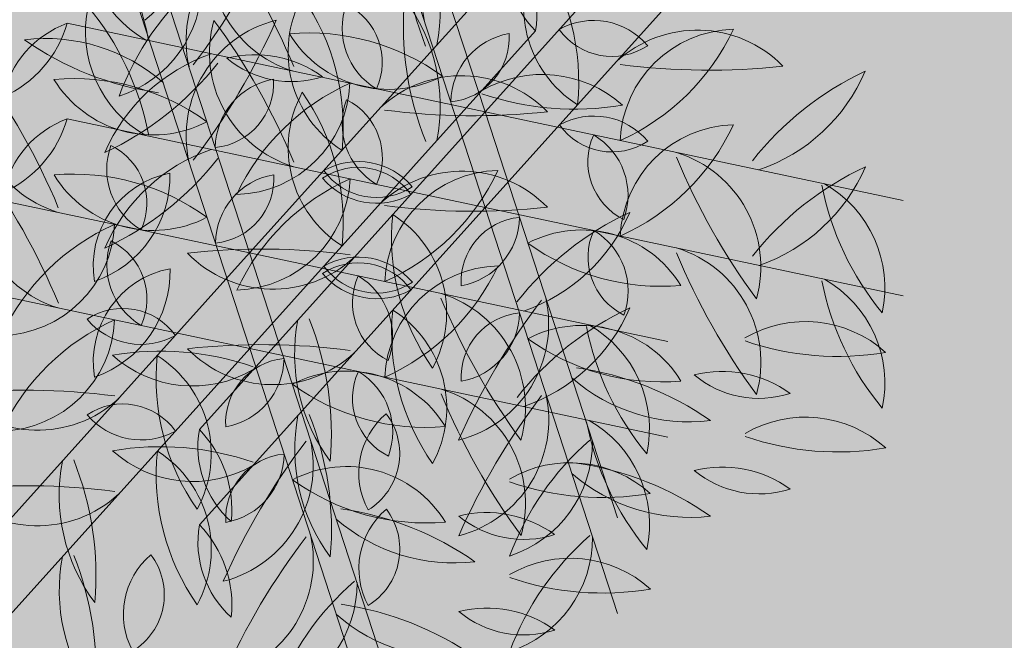
# Model space of a CAD drawing. Units: millimetres. Extents: x -308 to 2287, y 239 to 1402.
# Drawn here: x -73 to -73, y 1198 to 1198 of the extents above; entities that cross this region are included whole.
import ezdxf

# ---------------------------------------------------------------- set-up
doc = ezdxf.new("R2010")
doc.units = ezdxf.units.MM
doc.layers.get('0').update_dxf_attribs({"color": 250})
doc.layers.add('.', color=230, linetype='Continuous')
doc.layers.add('Arredi', color=165, linetype='Continuous', lineweight=9)

# ---------------------------------------------------------------- blocks, each defined once
blk = doc.blocks.new('657yhji8')
at = {"layer": 'Arredi', "color": 108}
for p, q in [((2152.028176711798, 886.959806547763), (2152.017122073275, 887.006511711959)), ((2152.028176711798, 886.959806547763), (2152.017122073275, 887.006511711959)), ((2152.018473431515, 886.9552111536923), (2152.007418792993, 887.0019163178887)), ((2152.018473431515, 886.9552111536923), (2152.007418792993, 887.0019163178887)), ((2152.028176711798, 886.959806547763), (2152.06309725122, 886.9927327276505)), ((2152.028176711798, 886.959806547763), (2152.06309725122, 886.9927327276505)), ((2152.05380903683, 886.9426692668718), (2152.042754398309, 886.9893744310672)), ((2152.05380903683, 886.9426692668718), (2152.042754398309, 886.9893744310672)), ((2152.018473431515, 886.9552111536923), (2152.053393970936, 886.9881373335793)), ((2152.018473431515, 886.9552111536923), (2152.053393970936, 886.9881373335793)), ((2152.044105756547, 886.9380738728009), (2152.033051118025, 886.9847790369972)), ((2152.044105756547, 886.9380738728009), (2152.033051118025, 886.9847790369972)), ((2152.05380903683, 886.9426692668718), (2152.088729576252, 886.9755954467587)), ((2152.05380903683, 886.9426692668718), (2152.088729576252, 886.9755954467587)), ((2152.028176711798, 886.959806547763), (2151.982201533854, 886.9735855320711)), ((2152.028176711798, 886.959806547763), (2151.982201533854, 886.9735855320711)), ((2152.044105756547, 886.9380738728009), (2152.079026295969, 886.9710000526883)), ((2152.044105756547, 886.9380738728009), (2152.079026295969, 886.9710000526883)), ((2152.018473431515, 886.9552111536923), (2151.97249825357, 886.9689901380011)), ((2152.018473431515, 886.9552111536923), (2151.97249825357, 886.9689901380011)), ((2152.028176711798, 886.959806547763), (2151.993256172376, 886.9268803678743)), ((2152.028176711798, 886.959806547763), (2151.993256172376, 886.9268803678743)), ((2152.028176711798, 886.959806547763), (2152.07415188974, 886.9460275634527)), ((2152.028176711798, 886.959806547763), (2152.039231350318, 886.9131013835649)), ((2152.028176711798, 886.959806547763), (2152.07415188974, 886.9460275634527)), ((2152.028176711798, 886.959806547763), (2152.039231350318, 886.9131013835649)), ((2152.05380903683, 886.9426692668718), (2152.007833858886, 886.9564482511807)), ((2152.05380903683, 886.9426692668718), (2152.007833858886, 886.9564482511807)), ((2152.018473431515, 886.9552111536923), (2151.983552892093, 886.9222849738043)), ((2152.018473431515, 886.9552111536923), (2151.983552892093, 886.9222849738043)), ((2152.018473431515, 886.9552111536923), (2152.029528070035, 886.9085059894943)), ((2152.018473431515, 886.9552111536923), (2152.064448609457, 886.9414321693829)), ((2152.018473431515, 886.9552111536923), (2152.029528070035, 886.9085059894943)), ((2152.018473431515, 886.9552111536923), (2152.064448609457, 886.9414321693829)), ((2152.044105756547, 886.9380738728009), (2151.998130578603, 886.9518528571103)), ((2152.044105756547, 886.9380738728009), (2151.998130578603, 886.9518528571103)), ((2152.05380903683, 886.9426692668718), (2152.018888497408, 886.9097430869838)), ((2152.05380903683, 886.9426692668718), (2152.018888497408, 886.9097430869838)), ((2152.05380903683, 886.9426692668718), (2152.064863675351, 886.8959641026737)), ((2152.05380903683, 886.9426692668718), (2152.099784214773, 886.9288902825618)), ((2152.05380903683, 886.9426692668718), (2152.064863675351, 886.8959641026737)), ((2152.05380903683, 886.9426692668718), (2152.099784214773, 886.9288902825618)), ((2152.044105756547, 886.9380738728009), (2152.009185217125, 886.9051476929126)), ((2152.044105756547, 886.9380738728009), (2152.009185217125, 886.9051476929126)), ((2152.044105756547, 886.9380738728009), (2152.090080934489, 886.9242948884918)), ((2152.044105756547, 886.9380738728009), (2152.055160395068, 886.891368708604)), ((2152.044105756547, 886.9380738728009), (2152.090080934489, 886.9242948884918)), ((2152.044105756547, 886.9380738728009), (2152.055160395068, 886.891368708604))]:
    blk.add_line(p, q, dxfattribs=at)
for centre, radius, start, end in [((2152.036418121612, 886.9830875908673), 0.0134383176895735, 99.62304092170828, 188.0716751262449), ((2152.036418121612, 886.9830875908673), 0.0134383176895735, 99.62304092170828, 188.0716751262449), ((2151.966709587607, 887.0329191816454), 0.0767424674652558, 317.8415658757268, 331.5305585571771), ((2151.966709587607, 887.0329191816454), 0.0767424674652558, 317.8415658757268, 331.5305585571771), ((2152.034781631921, 886.9812526505414), 0.0113810510412219, 45.53046770068391, 103.1185228319819), ((2152.034781631921, 886.9812526505414), 0.0113810510412219, 45.53046770068391, 103.1185228319819), ((2152.07334094523, 886.9870238593062), 0.0348020461519839, 170.2552176043887, 197.1448452657415), ((2152.07334094523, 886.9870238593062), 0.0348020461519839, 170.2552176043887, 197.1448452657415), ((2152.021934273143, 886.9822292100293), 0.0201696743124673, 344.3453068525134, 31.98973742147466), ((2152.021934273143, 886.9822292100293), 0.0201696743124673, 344.3453068525134, 31.98973742147466), ((2152.058259429727, 886.9795413070748), 0.0134623668912272, 103.2921379616259, 175.5918183540709), ((2152.058259429727, 886.9795413070748), 0.0134623668912272, 103.2921379616259, 175.5918183540709), ((2152.026181309525, 887.0061863084192), 0.0319910816598529, 306.2786370857558, 334.9540062993927), ((2152.026181309525, 887.0061863084192), 0.0319910816598529, 306.2786370857558, 334.9540062993927), ((2152.026714841329, 886.9784921967977), 0.0134383176895735, 99.62304092170828, 188.0716751262449), ((2152.026714841329, 886.9784921967977), 0.0134383176895735, 99.62304092170828, 188.0716751262449), ((2151.957006307325, 887.0283237875751), 0.0767424674652558, 317.8415658757268, 331.5305585571771), ((2151.957006307325, 887.0283237875751), 0.0767424674652558, 317.8415658757268, 331.5305585571771), ((2152.040653685817, 887.00217748391), 0.0129742496902235, 229.3309821888765, 279.3180083438365), ((2152.040653685817, 887.00217748391), 0.0129742496902235, 229.3309821888765, 279.3180083438365), ((2152.025078351638, 886.9766572564704), 0.0113810510412219, 45.53046770068391, 103.1185228319819), ((2152.025078351638, 886.9766572564704), 0.0113810510412219, 45.53046770068391, 103.1185228319819), ((2152.048556149443, 886.9749459130051), 0.0134623668912272, 103.2921379616259, 175.5918183540709), ((2152.048556149443, 886.9749459130051), 0.0134623668912272, 103.2921379616259, 175.5918183540709), ((2152.016478029241, 887.0015909143493), 0.0319910816598529, 306.2786370857558, 334.9540062993927), ((2152.016478029241, 887.0015909143493), 0.0319910816598529, 306.2786370857558, 334.9540062993927), ((2152.030950405534, 886.9975820898393), 0.0129742496902235, 229.3309821888765, 279.3180083438365), ((2152.030950405534, 886.9975820898393), 0.0129742496902235, 229.3309821888765, 279.3180083438365), ((2152.047342889606, 886.9808552668345), 0.0130524617108518, 146.7273101748112, 232.8689247925539), ((2152.047342889606, 886.9808552668345), 0.0130524617108518, 146.7273101748112, 232.8689247925539), ((2152.014317556374, 886.9751519187163), 0.0255823146269353, 349.407034955755, 30.18920001164979), ((2152.014317556374, 886.9751519187163), 0.0255823146269353, 349.407034955755, 30.18920001164979), ((2152.01213544195, 886.9785843395789), 0.0134383176895735, 159.6230409216992, 248.0716751262516), ((2152.01213544195, 886.9785843395789), 0.0134383176895735, 159.6230409216992, 248.0716751262516), ((2151.934125751422, 886.9431307736586), 0.0767424674652558, 17.84156587571838, 31.53055855720043), ((2151.934125751422, 886.9431307736586), 0.0767424674652558, 17.84156587571838, 31.53055855720043), ((2152.037639609323, 886.9762598727639), 0.0130524617108518, 146.7273101748112, 232.8689247925539), ((2152.037639609323, 886.9762598727639), 0.0130524617108518, 146.7273101748112, 232.8689247925539), ((2152.004614276091, 886.970556524645), 0.0255823146269353, 349.407034955755, 30.18920001164979), ((2152.004614276091, 886.970556524645), 0.0255823146269353, 349.407034955755, 30.18920001164979), ((2152.059666939414, 887.0108959881618), 0.0319910816598529, 246.2786370857722, 274.9540062993992), ((2152.059666939414, 887.0108959881618), 0.0319910816598529, 246.2786370857722, 274.9540062993992), ((2152.007957653009, 886.9554768525667), 0.0255823146269353, 49.40703495574471, 90.18920001164095), ((2152.007957653009, 886.9554768525667), 0.0255823146269353, 49.40703495574471, 90.18920001164095), ((2152.019531075269, 886.9869293041749), 0.0130524617108518, 206.7273101748203, 292.8689247925406), ((2152.019531075269, 886.9869293041749), 0.0130524617108518, 206.7273101748203, 292.8689247925406), ((2152.040596377782, 886.9487153516295), 0.0319910816598529, 66.27863708577223, 94.95400629939921), ((2152.040596377782, 886.9487153516295), 0.0319910816598529, 66.27863708577223, 94.95400629939921), ((2152.047632565727, 886.9898183193028), 0.0134623668912272, 223.2921379616195, 295.5918183540599), ((2152.047632565727, 886.9898183193028), 0.0134623668912272, 223.2921379616195, 295.5918183540599), ((2152.032141134494, 886.9591754718094), 0.0201696743124673, 44.34530685250667, 91.9897374214975), ((2152.032141134494, 886.9591754718094), 0.0201696743124673, 44.34530685250667, 91.9897374214975), ((2152.053692182462, 887.0060922803991), 0.0348020461519839, 230.2552176043856, 257.1448452657295), ((2152.053692182462, 887.0060922803991), 0.0348020461519839, 230.2552176043856, 257.1448452657295), ((2152.062050446645, 886.9659503099773), 0.0134383176895735, 99.62304092170828, 188.0716751262449), ((2152.062050446645, 886.9659503099773), 0.0134383176895735, 99.62304092170828, 188.0716751262449), ((2151.99234191264, 887.0157819007536), 0.0767424674652558, 317.8415658757268, 331.5305585571771), ((2151.99234191264, 887.0157819007536), 0.0767424674652558, 317.8415658757268, 331.5305585571771), ((2152.002432161667, 886.9739889455092), 0.0134383176895735, 159.6230409216992, 248.0716751262516), ((2152.002432161667, 886.9739889455092), 0.0134383176895735, 159.6230409216992, 248.0716751262516), ((2151.924422471139, 886.9385353795882), 0.0767424674652558, 17.84156587571838, 31.53055855720043), ((2151.924422471139, 886.9385353795882), 0.0767424674652558, 17.84156587571838, 31.53055855720043), ((2152.033184029364, 886.9711720908623), 0.0079164823416158, 95.23458196009616, 174.4341865091477), ((2152.025194552317, 886.9792078897443), 0.0072688238579453, 270.8695991137287, 358.799169355543), ((2152.033184029364, 886.9711720908623), 0.0079164823416158, 95.23458196009616, 174.4341865091477), ((2152.025194552317, 886.9792078897443), 0.0072688238579453, 270.8695991137287, 358.799169355543), ((2152.052459391462, 886.9643097990534), 0.0134383176895735, 39.62304092170572, 128.0716751262445), ((2152.052459391462, 886.9643097990534), 0.0134383176895735, 39.62304092170572, 128.0716751262445), ((2151.998254372726, 886.9508814584971), 0.0255823146269353, 49.40703495574471, 90.18920001164095), ((2151.998254372726, 886.9508814584971), 0.0255823146269353, 49.40703495574471, 90.18920001164095), ((2152.009827794986, 886.9823339101034), 0.0130524617108518, 206.7273101748203, 292.8689247925406), ((2152.009827794986, 886.9823339101034), 0.0130524617108518, 206.7273101748203, 292.8689247925406), ((2152.023882758966, 886.9654461741179), 0.0106410827543524, 36.23540964485996, 124.632859709674), ((2152.023882758966, 886.9654461741179), 0.0106410827543524, 36.23540964485996, 124.632859709674), ((2152.015491272035, 886.9746124956737), 0.0072688238579453, 270.8695991137287, 358.799169355543), ((2152.023480749082, 886.9665766967914), 0.0079164823416158, 95.23458196009616, 174.4341865091477), ((2152.015491272035, 886.9746124956737), 0.0072688238579453, 270.8695991137287, 358.799169355543), ((2152.023480749082, 886.9665766967914), 0.0079164823416158, 95.23458196009616, 174.4341865091477), ((2152.026831827051, 886.9829455075069), 0.0125455608359966, 224.1835081731767, 296.68476118134), ((2152.026831827051, 886.9829455075069), 0.0125455608359966, 224.1835081731767, 296.68476118134), ((2152.022437854211, 886.9545800777382), 0.0201696743124673, 44.34530685250667, 91.9897374214975), ((2152.022437854211, 886.9545800777382), 0.0201696743124673, 44.34530685250667, 91.9897374214975), ((2152.04398890218, 887.0014968863278), 0.0348020461519839, 230.2552176043856, 257.1448452657295), ((2152.04398890218, 887.0014968863278), 0.0348020461519839, 230.2552176043856, 257.1448452657295), ((2152.052347166362, 886.9613549159067), 0.0134383176895735, 99.62304092170828, 188.0716751262449), ((2152.052347166362, 886.9613549159067), 0.0134383176895735, 99.62304092170828, 188.0716751262449), ((2151.982638632357, 887.0111865066842), 0.0767424674652558, 317.8415658757268, 331.5305585571771), ((2151.982638632357, 887.0111865066842), 0.0767424674652558, 317.8415658757268, 331.5305585571771), ((2152.060760547984, 887.0495949557496), 0.0767424674652558, 257.8415658757044, 271.5305585571896), ((2152.060760547984, 887.0495949557496), 0.0767424674652558, 257.8415658757044, 271.5305585571896), ((2152.020837521529, 886.9698257835298), 0.0079164823416158, 155.2345819600971, 234.4341865091605), ((2152.020837521529, 886.9698257835298), 0.0079164823416158, 155.2345819600971, 234.4341865091605), ((2152.009883577034, 886.9669245928868), 0.0072688238579453, 330.8695991136993, 58.79916935556332), ((2152.009883577034, 886.9669245928868), 0.0072688238579453, 330.8695991136993, 58.79916935556332), ((2152.04275611118, 886.9597144049823), 0.0134383176895735, 39.62304092170572, 128.0716751262445), ((2152.04275611118, 886.9597144049823), 0.0134383176895735, 39.62304092170572, 128.0716751262445), ((2152.014179478684, 886.9608507800468), 0.0106410827543524, 36.23540964485996, 124.632859709674), ((2152.014179478684, 886.9608507800468), 0.0106410827543524, 36.23540964485996, 124.632859709674), ((2152.057889397713, 886.9686302782452), 0.0113810510412219, 165.5304677006804, 223.1185228319923), ((2152.057889397713, 886.9686302782452), 0.0113810510412219, 165.5304677006804, 223.1185228319923), ((2152.036831933498, 886.9632532094073), 0.0129742496902235, 349.3309821888619, 39.31800834383812), ((2152.036831933498, 886.9632532094073), 0.0129742496902235, 349.3309821888619, 39.31800834383812), ((2152.017128546769, 886.9783501134358), 0.0125455608359966, 224.1835081731767, 296.68476118134), ((2152.017128546769, 886.9783501134358), 0.0125455608359966, 224.1835081731767, 296.68476118134), ((2152.0510572677, 887.0449995616788), 0.0767424674652558, 257.8415658757044, 271.5305585571896), ((2152.0510572677, 887.0449995616788), 0.0767424674652558, 257.8415658757044, 271.5305585571896), ((2152.003047967833, 886.9492946963624), 0.0201696743124673, 104.3453068525134, 151.9897374214777), ((2152.003047967833, 886.9492946963624), 0.0201696743124673, 104.3453068525134, 151.9897374214777), ((2152.011134241246, 886.96523038946), 0.0079164823416158, 155.2345819600971, 234.4341865091605), ((2152.011134241246, 886.96523038946), 0.0079164823416158, 155.2345819600971, 234.4341865091605), ((2152.000180296751, 886.9623291988162), 0.0072688238579453, 330.8695991136993, 58.79916935556332), ((2152.000180296751, 886.9623291988162), 0.0072688238579453, 330.8695991136993, 58.79916935556332), ((2152.024102109772, 886.9649594402782), 0.0134623668912272, 163.2921379616297, 235.5918183540469), ((2152.024102109772, 886.9649594402782), 0.0134623668912272, 163.2921379616297, 235.5918183540469), ((2151.984987801623, 886.9505014739491), 0.0319910816598529, 6.278637085791642, 34.95400629937337), ((2151.984987801623, 886.9505014739491), 0.0319910816598529, 6.278637085791642, 34.95400629937337), ((2152.040523219633, 886.9611528550945), 0.0079164823416158, 35.23458196009652, 114.4341865091577), ((2152.040523219633, 886.9611528550945), 0.0079164823416158, 35.23458196009652, 114.4341865091577), ((2152.043487687081, 886.9720898446194), 0.0072688238579453, 210.8695991137152, 298.7991693555557), ((2152.043487687081, 886.9720898446194), 0.0072688238579453, 210.8695991137152, 298.7991693555557), ((2151.973192343715, 886.9914168556753), 0.0348020461519839, 290.2552176043978, 317.144845265732), ((2151.973192343715, 886.9914168556753), 0.0348020461519839, 290.2552176043978, 317.144845265732), ((2152.037767766982, 886.9614470586876), 0.0134383176895735, 159.6230409216992, 248.0716751262516), ((2152.037767766982, 886.9614470586876), 0.0134383176895735, 159.6230409216992, 248.0716751262516), ((2151.959758076455, 886.9259934927678), 0.0767424674652558, 17.84156587571838, 31.53055855720043), ((2151.959758076455, 886.9259934927678), 0.0767424674652558, 17.84156587571838, 31.53055855720043), ((2152.055988526135, 886.9537325104211), 0.0130524617108518, 86.72731017481472, 172.8689247925469), ((2152.055988526135, 886.9537325104211), 0.0130524617108518, 86.72731017481472, 172.8689247925469), ((2152.034536615163, 886.9794816139114), 0.0255823146269353, 289.4070349557472, 330.1892000116208), ((2152.034536615163, 886.9794816139114), 0.0255823146269353, 289.4070349557472, 330.1892000116208), ((2152.063271934356, 886.9591225918725), 0.0130524617108518, 146.7273101748112, 232.8689247925539), ((2152.063271934356, 886.9591225918725), 0.0130524617108518, 146.7273101748112, 232.8689247925539), ((2152.030246601124, 886.9534192437541), 0.0255823146269353, 349.407034955755, 30.18920001164979), ((2152.030246601124, 886.9534192437541), 0.0255823146269353, 349.407034955755, 30.18920001164979), ((2151.99334468755, 886.9446993022917), 0.0201696743124673, 104.3453068525134, 151.9897374214777), ((2151.99334468755, 886.9446993022917), 0.0201696743124673, 104.3453068525134, 151.9897374214777), ((2152.021816808433, 886.940131481615), 0.0255823146269353, 109.4070349557472, 150.1892000116208), ((2152.000364897458, 886.9658805851018), 0.0130524617108518, 266.7273101748408, 352.8689247925469), ((2152.021816808433, 886.940131481615), 0.0255823146269353, 109.4070349557472, 150.1892000116208), ((2152.000364897458, 886.9658805851018), 0.0130524617108518, 266.7273101748408, 352.8689247925469), ((2152.014398829489, 886.9603640462077), 0.0134623668912272, 163.2921379616297, 235.5918183540469), ((2152.014398829489, 886.9603640462077), 0.0134623668912272, 163.2921379616297, 235.5918183540469), ((2151.97528452134, 886.9459060798787), 0.0319910816598529, 6.278637085791642, 34.95400629937337), ((2151.97528452134, 886.9459060798787), 0.0319910816598529, 6.278637085791642, 34.95400629937337), ((2152.03081993935, 886.9565574610249), 0.0079164823416158, 35.23458196009652, 114.4341865091577), ((2152.03081993935, 886.9565574610249), 0.0079164823416158, 35.23458196009652, 114.4341865091577), ((2152.033784406799, 886.9674944505498), 0.0072688238579453, 210.8695991137152, 298.7991693555557), ((2152.033784406799, 886.9674944505498), 0.0072688238579453, 210.8695991137152, 298.7991693555557), ((2152.033589978041, 886.9383395716764), 0.0255823146269353, 49.40703495574471, 90.18920001164095), ((2152.033589978041, 886.9383395716764), 0.0255823146269353, 49.40703495574471, 90.18920001164095), ((2152.045163400301, 886.9697920232843), 0.0130524617108518, 206.7273101748203, 292.8689247925406), ((2152.045163400301, 886.9697920232843), 0.0130524617108518, 206.7273101748203, 292.8689247925406), ((2151.963489063432, 886.9868214616049), 0.0348020461519839, 290.2552176043978, 317.144845265732), ((2151.963489063432, 886.9868214616049), 0.0348020461519839, 290.2552176043978, 317.144845265732), ((2152.028064486698, 886.9568516646173), 0.0134383176895735, 159.6230409216992, 248.0716751262516), ((2152.028064486698, 886.9568516646173), 0.0134383176895735, 159.6230409216992, 248.0716751262516), ((2151.950054796172, 886.9213980986964), 0.0767424674652558, 17.84156587571838, 31.53055855720043), ((2151.950054796172, 886.9213980986964), 0.0767424674652558, 17.84156587571838, 31.53055855720043), ((2152.046285245853, 886.9491371163513), 0.0130524617108518, 86.72731017481472, 172.8689247925469), ((2152.046285245853, 886.9491371163513), 0.0130524617108518, 86.72731017481472, 172.8689247925469), ((2152.02483333488, 886.9748862198402), 0.0255823146269353, 289.4070349557472, 330.1892000116208), ((2152.02483333488, 886.9748862198402), 0.0255823146269353, 289.4070349557472, 330.1892000116208), ((2152.05082687735, 886.9620706088532), 0.0072688238579453, 270.8695991137287, 358.799169355543), ((2152.058816354397, 886.9540348099713), 0.0079164823416158, 95.23458196009616, 174.4341865091477), ((2152.05082687735, 886.9620706088532), 0.0072688238579453, 270.8695991137287, 358.799169355543), ((2152.058816354397, 886.9540348099713), 0.0079164823416158, 95.23458196009616, 174.4341865091477), ((2152.08316107988, 886.9281962398495), 0.0348020461519839, 110.2552176043978, 137.1448452657321), ((2152.08316107988, 886.9281962398495), 0.0348020461519839, 110.2552176043978, 137.1448452657321), ((2152.05330545576, 886.9703183991618), 0.0201696743124673, 284.3453068525134, 331.9897374214777), ((2152.05330545576, 886.9703183991618), 0.0201696743124673, 284.3453068525134, 331.9897374214777), ((2151.990661617176, 886.961285191032), 0.0130524617108518, 266.7273101748408, 352.8689247925469), ((2152.01211352815, 886.9355360875438), 0.0255823146269353, 109.4070349557472, 150.1892000116208), ((2151.990661617176, 886.961285191032), 0.0130524617108518, 266.7273101748408, 352.8689247925469), ((2152.01211352815, 886.9355360875438), 0.0255823146269353, 109.4070349557472, 150.1892000116208), ((2152.023886697759, 886.9337441776062), 0.0255823146269353, 49.40703495574471, 90.18920001164095), ((2152.023886697759, 886.9337441776062), 0.0255823146269353, 49.40703495574471, 90.18920001164095), ((2152.035460120018, 886.9651966292137), 0.0130524617108518, 206.7273101748203, 292.8689247925406), ((2152.035460120018, 886.9651966292137), 0.0130524617108518, 206.7273101748203, 292.8689247925406), ((2152.049113074114, 886.9494394159001), 0.0079164823416158, 95.23458196009616, 174.4341865091477), ((2152.041123597067, 886.9574752147822), 0.0072688238579453, 270.8695991137287, 358.799169355543), ((2152.049113074114, 886.9494394159001), 0.0079164823416158, 95.23458196009616, 174.4341865091477), ((2152.041123597067, 886.9574752147822), 0.0072688238579453, 270.8695991137287, 358.799169355543), ((2151.989155643556, 886.9473933372319), 0.0087454701530022, 65.60128466914432, 143.6403164790501), ((2151.989155643556, 886.9473933372319), 0.0087454701530022, 65.60128466914432, 143.6403164790501), ((2152.010881143953, 886.9454827426863), 0.0113810510412219, 105.5304677006998, 163.1185228319706), ((2151.995695733634, 886.9610305072174), 0.0129742496902235, 289.3309821888443, 339.3180083438347), ((2152.010881143953, 886.9454827426863), 0.0113810510412219, 105.5304677006998, 163.1185228319706), ((2151.995695733634, 886.9610305072174), 0.0129742496902235, 289.3309821888443, 339.3180083438347), ((2152.046469846562, 886.9526885026386), 0.0079164823416158, 155.2345819600971, 234.4341865091605), ((2152.046469846562, 886.9526885026386), 0.0079164823416158, 155.2345819600971, 234.4341865091605), ((2152.046469846562, 886.9526885026386), 0.0072688238579453, 150.8695991136993, 238.7991693555633), ((2152.046469846562, 886.9526885026386), 0.0072688238579453, 150.8695991136993, 238.7991693555633), ((2152.035515902066, 886.9497873119957), 0.0072688238579453, 330.8695991136993, 58.79916935556332), ((2152.035515902066, 886.9497873119957), 0.0072688238579453, 330.8695991136993, 58.79916935556332), ((2152.035515902066, 886.9497873119957), 0.0079164823416158, 335.2345819600972, 54.43418650916055), ((2152.035515902066, 886.9497873119957), 0.0079164823416158, 335.2345819600972, 54.43418650916055), ((2152.073457799598, 886.923600845779), 0.0348020461519839, 110.2552176043978, 137.1448452657321), ((2152.073457799598, 886.923600845779), 0.0348020461519839, 110.2552176043978, 137.1448452657321), ((2152.043602175478, 886.9657230050916), 0.0201696743124673, 284.3453068525134, 331.9897374214777), ((2152.043602175478, 886.9657230050916), 0.0201696743124673, 284.3453068525134, 331.9897374214777), ((2152.068388436212, 886.9425771240898), 0.0134383176895735, 39.62304092170572, 128.0716751262445), ((2152.068388436212, 886.9425771240898), 0.0134383176895735, 39.62304092170572, 128.0716751262445), ((2151.986182837993, 886.9587891516713), 0.0074257723580092, 236.7636681414372, 332.4779330067512), ((2151.986182837993, 886.9587891516713), 0.0074257723580092, 236.7636681414372, 332.4779330067512), ((2152.012865736513, 886.9475232509035), 0.0072688238579453, 30.86959911371519, 118.7991693555557), ((2152.012865736513, 886.9475232509035), 0.0072688238579453, 30.86959911371519, 118.7991693555557), ((2152.015830203963, 886.9584602404303), 0.0079164823416158, 215.2345819600965, 294.4341865091577), ((2152.015830203963, 886.9584602404303), 0.0079164823416158, 215.2345819600965, 294.4341865091577), ((2152.122227672173, 886.9764823218666), 0.0767424674652558, 197.8415658757184, 211.5305585572004), ((2152.122227672173, 886.9764823218666), 0.0767424674652558, 197.8415658757184, 211.5305585572004), ((2152.044217981646, 886.9410287559468), 0.0134383176895735, 339.6230409216992, 68.07167512625166), ((2152.044217981646, 886.9410287559468), 0.0134383176895735, 339.6230409216992, 68.07167512625166), ((2151.985992453352, 886.9564351131462), 0.0129742496902235, 289.3309821888443, 339.3180083438347), ((2152.001177863669, 886.9408873486154), 0.0113810510412219, 105.5304677006998, 163.1185228319706), ((2151.985992453352, 886.9564351131462), 0.0129742496902235, 289.3309821888443, 339.3180083438347), ((2152.001177863669, 886.9408873486154), 0.0113810510412219, 105.5304677006998, 163.1185228319706), ((2152.028680292866, 886.9321574154715), 0.0201696743124673, 104.3453068525134, 151.9897374214777), ((2152.028680292866, 886.9321574154715), 0.0201696743124673, 104.3453068525134, 151.9897374214777), ((2152.036766566278, 886.9480931085684), 0.0072688238579453, 150.8695991136993, 238.7991693555633), ((2152.036766566278, 886.9480931085684), 0.0072688238579453, 150.8695991136993, 238.7991693555633), ((2152.025812621784, 886.9451919179246), 0.0079164823416158, 335.2345819600972, 54.43418650916055), ((2152.025812621784, 886.9451919179246), 0.0079164823416158, 335.2345819600972, 54.43418650916055), ((2151.998824668748, 886.9742795747842), 0.0348020461519839, 290.2552176043978, 317.144845265732), ((2151.998824668748, 886.9742795747842), 0.0348020461519839, 290.2552176043978, 317.144845265732), ((2152.036766566278, 886.9480931085684), 0.0079164823416158, 155.2345819600971, 234.4341865091605), ((2152.036766566278, 886.9480931085684), 0.0079164823416158, 155.2345819600971, 234.4341865091605), ((2152.025812621784, 886.9451919179246), 0.0072688238579453, 330.8695991136993, 58.79916935556332), ((2152.025812621784, 886.9451919179246), 0.0072688238579453, 330.8695991136993, 58.79916935556332), ((2152.00316245623, 886.9429278568323), 0.0072688238579453, 30.86959911371519, 118.7991693555557), ((2152.00316245623, 886.9429278568323), 0.0072688238579453, 30.86959911371519, 118.7991693555557), ((2152.00612692368, 886.9538648463598), 0.0079164823416158, 215.2345819600965, 294.4341865091577), ((2152.00612692368, 886.9538648463598), 0.0079164823416158, 215.2345819600965, 294.4341865091577), ((2152.042035867221, 886.944461176807), 0.0255823146269353, 169.407034955755, 210.1892000116498), ((2152.042035867221, 886.944461176807), 0.0255823146269353, 169.407034955755, 210.1892000116498), ((2152.009010533988, 886.9387578286893), 0.0130524617108518, 326.7273101748164, 52.8689247925539), ((2152.009010533988, 886.9387578286893), 0.0130524617108518, 326.7273101748164, 52.8689247925539), ((2152.11252439189, 886.9718869277965), 0.0767424674652558, 197.8415658757184, 211.5305585572004), ((2152.11252439189, 886.9718869277965), 0.0767424674652558, 197.8415658757184, 211.5305585572004), ((2152.034514701364, 886.9364333618754), 0.0134383176895735, 339.6230409216992, 68.07167512625166), ((2152.034514701364, 886.9364333618754), 0.0134383176895735, 339.6230409216992, 68.07167512625166), ((2152.06140132439, 886.952397677876), 0.0113810510412219, 285.5304677006999, 343.1185228319706), ((2152.07658673471, 886.9368499133448), 0.0129742496902235, 109.3309821888443, 159.3180083438347), ((2152.06140132439, 886.952397677876), 0.0113810510412219, 285.5304677006999, 343.1185228319706), ((2152.07658673471, 886.9368499133448), 0.0129742496902235, 109.3309821888443, 159.3180083438347), ((2152.023169394233, 886.9484410046617), 0.0079164823416158, 275.2345819600962, 354.4341865091477), ((2152.031158871277, 886.9404052057797), 0.0072688238579453, 90.86959911370259, 178.799169355556), ((2152.023169394233, 886.9484410046617), 0.0079164823416158, 275.2345819600962, 354.4341865091477), ((2152.031158871277, 886.9404052057797), 0.0072688238579453, 90.86959911370259, 178.799169355556), ((2152.025997222491, 886.9487433042108), 0.0130524617108518, 266.7273101748408, 352.8689247925469), ((2152.047449133465, 886.9229942007222), 0.0255823146269353, 109.4070349557472, 150.1892000116208), ((2152.025997222491, 886.9487433042108), 0.0130524617108518, 266.7273101748408, 352.8689247925469), ((2152.047449133465, 886.9229942007222), 0.0255823146269353, 109.4070349557472, 150.1892000116208), ((2152.056452264382, 886.9394201801338), 0.0079164823416158, 35.23458196009652, 114.4341865091577), ((2152.056452264382, 886.9394201801338), 0.0079164823416158, 35.23458196009652, 114.4341865091577), ((2151.995592875612, 886.870018139775), 0.0767424674652558, 77.84156587570442, 91.53055855718958), ((2151.995592875612, 886.870018139775), 0.0767424674652558, 77.84156587570442, 91.53055855718958), ((2152.003894032133, 886.9553032964714), 0.0134383176895735, 219.6230409217057, 308.0716751262445), ((2152.003894032133, 886.9553032964714), 0.0134383176895735, 219.6230409217057, 308.0716751262445), ((2152.018977012582, 886.9275620214003), 0.0201696743124673, 104.3453068525134, 151.9897374214777), ((2152.018977012582, 886.9275620214003), 0.0201696743124673, 104.3453068525134, 151.9897374214777), ((2151.989121388464, 886.9696841807137), 0.0348020461519839, 290.2552176043978, 317.144845265732), ((2151.989121388464, 886.9696841807137), 0.0348020461519839, 290.2552176043978, 317.144845265732), ((2152.05941673183, 886.9503571696588), 0.0072688238579453, 210.8695991137152, 298.7991693555557), ((2152.05941673183, 886.9503571696588), 0.0072688238579453, 210.8695991137152, 298.7991693555557), ((2152.036822348327, 886.9326837913495), 0.0130524617108518, 26.72731017482034, 112.8689247925691), ((2152.036822348327, 886.9326837913495), 0.0130524617108518, 26.72731017482034, 112.8689247925691), ((2152.071917570885, 886.9319998354595), 0.0130524617108518, 86.72731017481472, 172.8689247925469), ((2152.071917570885, 886.9319998354595), 0.0130524617108518, 86.72731017481472, 172.8689247925469), ((2152.050465659912, 886.9577489389499), 0.0255823146269353, 289.4070349557472, 330.1892000116208), ((2152.050465659912, 886.9577489389499), 0.0255823146269353, 289.4070349557472, 330.1892000116208), ((2152.032332586937, 886.9398657827371), 0.0255823146269353, 169.407034955755, 210.1892000116498), ((2152.032332586937, 886.9398657827371), 0.0255823146269353, 169.407034955755, 210.1892000116498), ((2151.999307253704, 886.9341624346193), 0.0130524617108518, 326.7273101748164, 52.8689247925539), ((2151.999307253704, 886.9341624346193), 0.0130524617108518, 326.7273101748164, 52.8689247925539), ((2152.048395770585, 886.9641362429561), 0.0255823146269353, 229.4070349557447, 270.189200011641), ((2152.048395770585, 886.9641362429561), 0.0255823146269353, 229.4070349557447, 270.189200011641), ((2152.087294666721, 886.9473789466151), 0.0319910816598529, 186.2786370857916, 214.9540062993734), ((2152.087294666721, 886.9473789466151), 0.0319910816598529, 186.2786370857916, 214.9540062993734), ((2152.048180358572, 886.9329209802839), 0.0134623668912272, 343.2921379616297, 55.59181835404689), ((2152.048180358572, 886.9329209802839), 0.0134623668912272, 343.2921379616297, 55.59181835404689), ((2152.021455590994, 886.9358098117092), 0.0072688238579453, 90.86959911370259, 178.799169355556), ((2152.013466113949, 886.9438456105913), 0.0079164823416158, 275.2345819600962, 354.4341865091477), ((2152.021455590994, 886.9358098117092), 0.0072688238579453, 90.86959911370259, 178.799169355556), ((2152.013466113949, 886.9438456105913), 0.0079164823416158, 275.2345819600962, 354.4341865091477), ((2151.985889595328, 886.8654227457047), 0.0767424674652558, 77.84156587570442, 91.53055855718958), ((2151.985889595328, 886.8654227457047), 0.0767424674652558, 77.84156587570442, 91.53055855718958), ((2151.994190751851, 886.9507079024023), 0.0134383176895735, 219.6230409217057, 308.0716751262445), ((2151.994190751851, 886.9507079024023), 0.0134383176895735, 219.6230409217057, 308.0716751262445), ((2152.037745853183, 886.9183988066518), 0.0255823146269353, 109.4070349557472, 150.1892000116208), ((2152.016293942208, 886.9441479101409), 0.0130524617108518, 266.7273101748408, 352.8689247925469), ((2152.037745853183, 886.9183988066518), 0.0255823146269353, 109.4070349557472, 150.1892000116208), ((2152.016293942208, 886.9441479101409), 0.0130524617108518, 266.7273101748408, 352.8689247925469), ((2152.027119068044, 886.9280883972798), 0.0130524617108518, 26.72731017482034, 112.8689247925691), ((2152.027119068044, 886.9280883972798), 0.0130524617108518, 26.72731017482034, 112.8689247925691), ((2152.038692490302, 886.9595408488858), 0.0255823146269353, 229.4070349557447, 270.189200011641), ((2152.038692490302, 886.9595408488858), 0.0255823146269353, 229.4070349557447, 270.189200011641), ((2152.014787968589, 886.9302560563412), 0.0087454701530022, 65.60128466914432, 143.6403164790501), ((2152.014787968589, 886.9302560563412), 0.0087454701530022, 65.60128466914432, 143.6403164790501), ((2152.019935301982, 886.9365255046555), 0.0134383176895735, 279.6230409216819, 8.071675126244848), ((2152.019935301982, 886.9365255046555), 0.0134383176895735, 279.6230409216819, 8.071675126244848), ((2152.072102171594, 886.9355512217471), 0.0072688238579453, 150.8695991136993, 238.7991693555633), ((2152.072102171594, 886.9355512217471), 0.0072688238579453, 150.8695991136993, 238.7991693555633), ((2152.0611482271, 886.9326500311045), 0.0079164823416158, 335.2345819600972, 54.43418650916055), ((2152.0611482271, 886.9326500311045), 0.0079164823416158, 335.2345819600972, 54.43418650916055), ((2152.02471587017, 886.9327884914252), 0.0201696743124673, 164.3453068525134, 211.9897374214746), ((2152.02471587017, 886.9327884914252), 0.0201696743124673, 164.3453068525134, 211.9897374214746), ((2151.973309198082, 886.9279938421475), 0.0348020461519839, 350.2552176043886, 17.14484526574142), ((2151.973309198082, 886.9279938421475), 0.0348020461519839, 350.2552176043886, 17.14484526574142), ((2152.011815163025, 886.9416518707808), 0.0074257723580092, 236.7636681414372, 332.4779330067512), ((2152.011815163025, 886.9416518707808), 0.0074257723580092, 236.7636681414372, 332.4779330067512), ((2152.089643835986, 886.8866939138787), 0.0767424674652558, 137.8415658757268, 151.530558557177), ((2152.089643835986, 886.8866939138787), 0.0767424674652558, 137.8415658757268, 151.530558557177), ((2152.038498061545, 886.9303859700124), 0.0072688238579453, 30.86959911371519, 118.7991693555557), ((2152.038498061545, 886.9303859700124), 0.0072688238579453, 30.86959911371519, 118.7991693555557), ((2151.986983203897, 886.9041217132923), 0.0319910816598529, 66.27863708577223, 94.95400629939921), ((2151.986983203897, 886.9041217132923), 0.0319910816598529, 66.27863708577223, 94.95400629939921), ((2152.041462528995, 886.9413229595392), 0.0079164823416158, 215.2345819600965, 294.4341865091577), ((2152.041462528995, 886.9413229595392), 0.0079164823416158, 215.2345819600965, 294.4341865091577), ((2151.994019391843, 886.9452246809651), 0.0134623668912272, 223.2921379616195, 295.5918183540599), ((2151.994019391843, 886.9452246809651), 0.0134623668912272, 223.2921379616195, 295.5918183540599), ((2152.005084688305, 886.9256606622705), 0.0087454701530022, 65.60128466914432, 143.6403164790501), ((2152.005084688305, 886.9256606622705), 0.0087454701530022, 65.60128466914432, 143.6403164790501), ((2152.062398891311, 886.9309558276773), 0.0072688238579453, 150.8695991136993, 238.7991693555633), ((2152.062398891311, 886.9309558276773), 0.0072688238579453, 150.8695991136993, 238.7991693555633), ((2152.051444946816, 886.9280546370343), 0.0079164823416158, 335.2345819600972, 54.43418650916055), ((2152.051444946816, 886.9280546370343), 0.0079164823416158, 335.2345819600972, 54.43418650916055), ((2152.015012589886, 886.9281930973543), 0.0201696743124673, 164.3453068525134, 211.9897374214746), ((2152.015012589886, 886.9281930973543), 0.0201696743124673, 164.3453068525134, 211.9897374214746), ((2151.963605917799, 886.9233984480767), 0.0348020461519839, 350.2552176043886, 17.14484526574142), ((2151.963605917799, 886.9233984480767), 0.0348020461519839, 350.2552176043886, 17.14484526574142), ((2152.002111882742, 886.9370564767099), 0.0074257723580092, 236.7636681414372, 332.4779330067512), ((2152.002111882742, 886.9370564767099), 0.0074257723580092, 236.7636681414372, 332.4779330067512), ((2152.010232021699, 886.9319301105859), 0.0134383176895735, 279.6230409216819, 8.071675126244848), ((2152.010232021699, 886.9319301105859), 0.0134383176895735, 279.6230409216819, 8.071675126244848), ((2152.079940555704, 886.8820985198092), 0.0767424674652558, 137.8415658757268, 151.530558557177), ((2152.079940555704, 886.8820985198092), 0.0767424674652558, 137.8415658757268, 151.530558557177), ((2152.028794781263, 886.9257905759413), 0.0072688238579453, 30.86959911371519, 118.7991693555557), ((2152.028794781263, 886.9257905759413), 0.0072688238579453, 30.86959911371519, 118.7991693555557), ((2152.031759248712, 886.9367275654695), 0.0079164823416158, 215.2345819600965, 294.4341865091577), ((2152.031759248712, 886.9367275654695), 0.0079164823416158, 215.2345819600965, 294.4341865091577), ((2152.067668192252, 886.9273238959167), 0.0255823146269353, 169.407034955755, 210.1892000116498), ((2152.067668192252, 886.9273238959167), 0.0255823146269353, 169.407034955755, 210.1892000116498), ((2152.03464285902, 886.9216205477991), 0.0130524617108518, 326.7273101748164, 52.8689247925539), ((2152.03464285902, 886.9216205477991), 0.0130524617108518, 326.7273101748164, 52.8689247925539), ((2152.060147026395, 886.9192960809853), 0.0134383176895735, 339.6230409216992, 68.07167512625166), ((2152.060147026395, 886.9192960809853), 0.0134383176895735, 339.6230409216992, 68.07167512625166), ((2152.056791196309, 886.9232679248885), 0.0072688238579453, 90.86959911370259, 178.799169355556), ((2152.048801719264, 886.9313037237721), 0.0079164823416158, 275.2345819600962, 354.4341865091477), ((2152.056791196309, 886.9232679248885), 0.0072688238579453, 90.86959911370259, 178.799169355556), ((2152.048801719264, 886.9313037237721), 0.0079164823416158, 275.2345819600962, 354.4341865091477), ((2152.138156716923, 886.9547496469054), 0.0767424674652558, 197.8415658757184, 211.5305585572004), ((2152.138156716923, 886.9547496469054), 0.0767424674652558, 197.8415658757184, 211.5305585572004), ((2152.021225200643, 886.852880858883), 0.0767424674652558, 77.84156587570442, 91.53055855718958), ((2152.021225200643, 886.852880858883), 0.0767424674652558, 77.84156587570442, 91.53055855718958), ((2152.029526357166, 886.938166015581), 0.0134383176895735, 219.6230409217057, 308.0716751262445), ((2152.029526357166, 886.938166015581), 0.0134383176895735, 219.6230409217057, 308.0716751262445), ((2152.028293566164, 886.8963835342353), 0.0348020461519839, 50.25521760438554, 77.14484526575626), ((2152.028293566164, 886.8963835342353), 0.0348020461519839, 50.25521760438554, 77.14484526575626), ((2152.049844614133, 886.9433003428239), 0.0201696743124673, 224.3453068525067, 271.9897374214975), ((2152.049844614133, 886.9433003428239), 0.0201696743124673, 224.3453068525067, 271.9897374214975), ((2152.062454673359, 886.9155465104582), 0.0130524617108518, 26.72731017482034, 112.8689247925691), ((2152.062454673359, 886.9155465104582), 0.0130524617108518, 26.72731017482034, 112.8689247925691), ((2152.05796491197, 886.922728501846), 0.0255823146269353, 169.407034955755, 210.1892000116498), ((2152.05796491197, 886.922728501846), 0.0255823146269353, 169.407034955755, 210.1892000116498), ((2152.024939578737, 886.9170251537283), 0.0130524617108518, 326.7273101748164, 52.8689247925539), ((2152.024939578737, 886.9170251537283), 0.0130524617108518, 326.7273101748164, 52.8689247925539), ((2152.074028095618, 886.9469989620653), 0.0255823146269353, 229.4070349557447, 270.189200011641), ((2152.074028095618, 886.9469989620653), 0.0255823146269353, 229.4070349557447, 270.189200011641), ((2152.01152192036, 886.8482854648132), 0.0767424674652558, 77.84156587570442, 91.53055855718958), ((2152.01152192036, 886.8482854648132), 0.0767424674652558, 77.84156587570442, 91.53055855718958), ((2152.019823076883, 886.9335706215111), 0.0134383176895735, 219.6230409217057, 308.0716751262445), ((2152.019823076883, 886.9335706215111), 0.0134383176895735, 219.6230409217057, 308.0716751262445), ((2152.022498945861, 886.9230947333767), 0.0113810510412219, 165.5304677006804, 223.1185228319923), ((2152.022498945861, 886.9230947333767), 0.0113810510412219, 165.5304677006804, 223.1185228319923), ((2152.001441481646, 886.9177176645388), 0.0129742496902235, 349.3309821888619, 39.31800834383812), ((2152.001441481646, 886.9177176645388), 0.0129742496902235, 349.3309821888619, 39.31800834383812), ((2152.018590285882, 886.8917881401641), 0.0348020461519839, 50.25521760438554, 77.14484526575626), ((2152.018590285882, 886.8917881401641), 0.0348020461519839, 50.25521760438554, 77.14484526575626), ((2152.039098438981, 886.9267083297009), 0.0079164823416158, 275.2345819600962, 354.4341865091477), ((2152.047087916027, 886.9186725308186), 0.0072688238579453, 90.86959911370259, 178.799169355556), ((2152.039098438981, 886.9267083297009), 0.0079164823416158, 275.2345819600962, 354.4341865091477), ((2152.047087916027, 886.9186725308186), 0.0072688238579453, 90.86959911370259, 178.799169355556), ((2152.04014133385, 886.9387049487536), 0.0201696743124673, 224.3453068525067, 271.9897374214975), ((2152.04014133385, 886.9387049487536), 0.0201696743124673, 224.3453068525067, 271.9897374214975), ((2152.052751393076, 886.9109511163882), 0.0130524617108518, 26.72731017482034, 112.8689247925691), ((2152.052751393076, 886.9109511163882), 0.0130524617108518, 26.72731017482034, 112.8689247925691), ((2152.064324815335, 886.9424035679939), 0.0255823146269353, 229.4070349557447, 270.189200011641), ((2152.064324815335, 886.9424035679939), 0.0255823146269353, 229.4070349557447, 270.189200011641), ((2152.04917584361, 886.9259075990318), 0.0319910816598529, 186.2786370857916, 214.9540062993734), ((2152.04917584361, 886.9259075990318), 0.0319910816598529, 186.2786370857916, 214.9540062993734), ((2152.010061535461, 886.9114496327036), 0.0134623668912272, 343.2921379616297, 55.59181835404689), ((2152.010061535461, 886.9114496327036), 0.0134623668912272, 343.2921379616297, 55.59181835404689), ((2152.055804439104, 886.8962895062158), 0.0319910816598529, 126.2786370857558, 154.9540062993927), ((2152.055804439104, 886.8962895062158), 0.0319910816598529, 126.2786370857558, 154.9540062993927), ((2152.023726318902, 886.922934507559), 0.0134623668912272, 283.2921379616259, 355.5918183540579), ((2152.023726318902, 886.922934507559), 0.0134623668912272, 283.2921379616259, 355.5918183540579), ((2152.012795665578, 886.9184993393068), 0.0113810510412219, 165.5304677006804, 223.1185228319923), ((2152.012795665578, 886.9184993393068), 0.0113810510412219, 165.5304677006804, 223.1185228319923), ((2151.991738201362, 886.9131222704691), 0.0129742496902235, 349.3309821888619, 39.31800834383812), ((2151.991738201362, 886.9131222704691), 0.0129742496902235, 349.3309821888619, 39.31800834383812), ((2152.050348195201, 886.9156512105337), 0.0201696743124673, 164.3453068525134, 211.9897374214746), ((2152.050348195201, 886.9156512105337), 0.0201696743124673, 164.3453068525134, 211.9897374214746), ((2151.998941523114, 886.910856561256), 0.0348020461519839, 350.2552176043886, 17.14484526574142), ((2151.998941523114, 886.910856561256), 0.0348020461519839, 350.2552176043886, 17.14484526574142), ((2152.045567627014, 886.9193882237646), 0.0134383176895735, 279.6230409216819, 8.071675126244848), ((2152.045567627014, 886.9193882237646), 0.0134383176895735, 279.6230409216819, 8.071675126244848), ((2152.115276161019, 886.869556632988), 0.0767424674652558, 137.8415658757268, 151.530558557177), ((2152.115276161019, 886.869556632988), 0.0767424674652558, 137.8415658757268, 151.530558557177), ((2152.01261552893, 886.8869844324008), 0.0319910816598529, 66.27863708577223, 94.95400629939921), ((2152.01261552893, 886.8869844324008), 0.0319910816598529, 66.27863708577223, 94.95400629939921), ((2152.019651716876, 886.9280874000751), 0.0134623668912272, 223.2921379616195, 295.5918183540599), ((2152.019651716876, 886.9280874000751), 0.0134623668912272, 223.2921379616195, 295.5918183540599), ((2152.039472563327, 886.9213122049623), 0.0319910816598529, 186.2786370857916, 214.9540062993734), ((2152.039472563327, 886.9213122049623), 0.0319910816598529, 186.2786370857916, 214.9540062993734), ((2152.000358255178, 886.9068542386336), 0.0134623668912272, 343.2921379616297, 55.59181835404689), ((2152.000358255178, 886.9068542386336), 0.0134623668912272, 343.2921379616297, 55.59181835404689), ((2152.046101158821, 886.8916941121453), 0.0319910816598529, 126.2786370857558, 154.9540062993927), ((2152.046101158821, 886.8916941121453), 0.0319910816598529, 126.2786370857558, 154.9540062993927), ((2152.014023038618, 886.9183391134883), 0.0134623668912272, 283.2921379616259, 355.5918183540579), ((2152.014023038618, 886.9183391134883), 0.0134623668912272, 283.2921379616259, 355.5918183540579), ((2152.040644914919, 886.911055816463), 0.0201696743124673, 164.3453068525134, 211.9897374214746), ((2152.040644914919, 886.911055816463), 0.0201696743124673, 164.3453068525134, 211.9897374214746), ((2151.989238242831, 886.9062611671848), 0.0348020461519839, 350.2552176043886, 17.14484526574142), ((2151.989238242831, 886.9062611671848), 0.0348020461519839, 350.2552176043886, 17.14484526574142), ((2152.035864346732, 886.9147928296949), 0.0134383176895735, 279.6230409216819, 8.071675126244848), ((2152.035864346732, 886.9147928296949), 0.0134383176895735, 279.6230409216819, 8.071675126244848), ((2152.105572880736, 886.8649612389167), 0.0767424674652558, 137.8415658757268, 151.530558557177), ((2152.105572880736, 886.8649612389167), 0.0767424674652558, 137.8415658757268, 151.530558557177), ((2152.002912248647, 886.8823890383305), 0.0319910816598529, 66.27863708577223, 94.95400629939921), ((2152.002912248647, 886.8823890383305), 0.0319910816598529, 66.27863708577223, 94.95400629939921), ((2152.009948436592, 886.9234920060039), 0.0134623668912272, 223.2921379616195, 295.5918183540599), ((2152.009948436592, 886.9234920060039), 0.0134623668912272, 223.2921379616195, 295.5918183540599), ((2152.053925891197, 886.8792462533424), 0.0348020461519839, 50.25521760438554, 77.14484526575626), ((2152.053925891197, 886.8792462533424), 0.0348020461519839, 50.25521760438554, 77.14484526575626), ((2152.075476939166, 886.926163061932), 0.0201696743124673, 224.3453068525067, 271.9897374214975), ((2152.075476939166, 886.926163061932), 0.0201696743124673, 224.3453068525067, 271.9897374214975), ((2152.048131270893, 886.9059574524849), 0.0113810510412219, 165.5304677006804, 223.1185228319923), ((2152.048131270893, 886.9059574524849), 0.0113810510412219, 165.5304677006804, 223.1185228319923), ((2152.027073806677, 886.9005803836476), 0.0129742496902235, 349.3309821888619, 39.31800834383812), ((2152.027073806677, 886.9005803836476), 0.0129742496902235, 349.3309821888619, 39.31800834383812), ((2152.044222610913, 886.8746508592726), 0.0348020461519839, 50.25521760438554, 77.14484526575626), ((2152.044222610913, 886.8746508592726), 0.0348020461519839, 50.25521760438554, 77.14484526575626), ((2152.065773658881, 886.9215676678618), 0.0201696743124673, 224.3453068525067, 271.9897374214975), ((2152.065773658881, 886.9215676678618), 0.0201696743124673, 224.3453068525067, 271.9897374214975), ((2152.074808168642, 886.9087703181418), 0.0319910816598529, 186.2786370857916, 214.9540062993734), ((2152.074808168642, 886.9087703181418), 0.0319910816598529, 186.2786370857916, 214.9540062993734), ((2152.035693860494, 886.8943123518125), 0.0134623668912272, 343.2921379616297, 55.59181835404689), ((2152.035693860494, 886.8943123518125), 0.0134623668912272, 343.2921379616297, 55.59181835404689), ((2152.038427990609, 886.9013620584155), 0.0113810510412219, 165.5304677006804, 223.1185228319923), ((2152.038427990609, 886.9013620584155), 0.0113810510412219, 165.5304677006804, 223.1185228319923), ((2152.017370526395, 886.8959849895767), 0.0129742496902235, 349.3309821888619, 39.31800834383812), ((2152.017370526395, 886.8959849895767), 0.0129742496902235, 349.3309821888619, 39.31800834383812), ((2152.081436764136, 886.879152225325), 0.0319910816598529, 126.2786370857558, 154.9540062993927), ((2152.081436764136, 886.879152225325), 0.0319910816598529, 126.2786370857558, 154.9540062993927), ((2152.049358643933, 886.9057972266678), 0.0134623668912272, 283.2921379616259, 355.5918183540579), ((2152.049358643933, 886.9057972266678), 0.0134623668912272, 283.2921379616259, 355.5918183540579), ((2152.065104888359, 886.9041749240711), 0.0319910816598529, 186.2786370857916, 214.9540062993734), ((2152.065104888359, 886.9041749240711), 0.0319910816598529, 186.2786370857916, 214.9540062993734), ((2152.02599058021, 886.8897169577426), 0.0134623668912272, 343.2921379616297, 55.59181835404689), ((2152.02599058021, 886.8897169577426), 0.0134623668912272, 343.2921379616297, 55.59181835404689), ((2152.071733483853, 886.8745568312538), 0.0319910816598529, 126.2786370857558, 154.9540062993927), ((2152.071733483853, 886.8745568312538), 0.0319910816598529, 126.2786370857558, 154.9540062993927), ((2152.039655363651, 886.901201832597), 0.0134623668912272, 283.2921379616259, 355.5918183540579), ((2152.039655363651, 886.901201832597), 0.0134623668912272, 283.2921379616259, 355.5918183540579)]:
    blk.add_arc(centre, radius, start, end, dxfattribs=at)

msp = doc.modelspace()

# ---------------------------------------------------------------- hatches: boundary and pattern name
at = {"layer": '.', "lineweight": 25, "true_color": 0x636466}
h = msp.add_hatch(dxfattribs=at)
h.set_pattern_fill('EARTH', color=251, scale=0.15, angle=404.9999999999999)
h.set_pattern_definition([(44.99999999999999, (-2316.397860401313, -509.6189810163542), (4e-16, 1.347038418160373), [0.9525, -0.9525]), (44.99999999999999, (-2316.650430104718, -509.3664113129494), (4e-16, 1.347038418160373), [0.9525, -0.9525]), (44.99999999999999, (-2316.902999808123, -509.1138416095441), (4e-16, 1.347038418160373), [0.9525, -0.9525]), (135, (-2316.902999808123, -508.9454618072741), (-1.347038418160373, 4e-16), [0.9525, -0.9525]), (135, (-2316.650430104718, -508.6928921038689), (-1.347038418160373, 4e-16), [0.9525, -0.9525]), (135, (-2316.397860401313, -508.4403224004636), (-1.347038418160373, 4e-16), [0.9525, -0.9525])])
edge = h.paths.add_edge_path()
edge.add_line((-0.5594404808689433, 1183.410029609405), (0.2647531419102052, 1183.410029609405))
edge.add_line((0.2647531419102052, 1183.410029609405), (1.264753141910205, 1183.410029609405))
edge.add_line((1.264753141910205, 1183.410029609405), (1.264753141910205, 1200.663331990065))
edge.add_line((1.264753141910205, 1200.663331990065), (1.264753141910205, 1202.663331990065))
edge.add_line((1.264753141910205, 1202.663331990065), (1.264753141910205, 1204.663331990065))
edge.add_line((1.264753141910205, 1204.663331990065), (-79.31691843234557, 1204.663331990065))
edge.add_line((-79.31691843234557, 1204.663331990066), (-82.38734694802997, 1204.663331990066))
edge.add_line((-82.38734694802997, 1204.663331990066), (-82.38734694802997, 1178.27908211518))
edge.add_line((-82.38734694802997, 1178.279082115179), (-82.38734694802997, 1175.118705222741))
edge.add_line((-82.38734694802997, 1175.118705222741), (-9.566931223483948, 1175.118705222746))
edge.add_line((-9.566931223484062, 1175.118705222746), (-9.566931223484062, 1178.349208410707))
edge.add_line((-79.31691843234557, 1178.349208410707), (-9.316931223483948, 1178.349208410707))
edge.add_line((-79.31691843234557, 1200.663331990066), (-79.31691843234557, 1178.349208410707))
edge.add_line((-0.5594404808689433, 1200.663331990065), (-79.31691843234557, 1200.663331990066))
edge.add_line((-0.5594404808689433, 1183.410029609405), (-0.5594404808689433, 1200.663331990065))

# ---------------------------------------------------------------- block references
at = {"color": 7, "lineweight": 25, "xscale": 0.7788945540563176, "yscale": 0.7788945540563176, "zscale": 0.7788945540563176, "rotation": 64.71657576479043}
msp.add_blockref('657yhji8', (-163.8434604041717, -612.7795223905468), dxfattribs=at)

doc.saveas('drawing.dxf')
